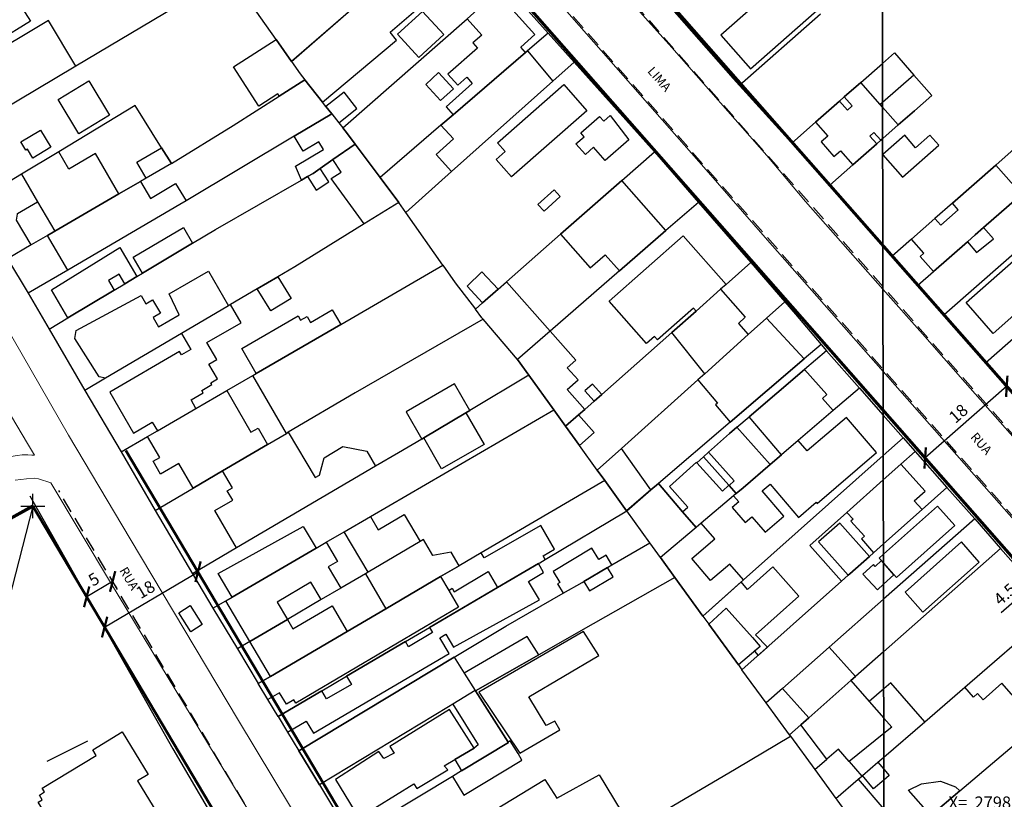
# Model space of a CAD drawing. Units: millimetres. Extents: x 278170 to 280769, y 1668797 to 1671580.
# Drawn here: x 279613 to 279776, y 1670139 to 1670268 of the extents above; entities that cross this region are included whole.
import ezdxf

# ---------------------------------------------------------------- set-up
doc = ezdxf.new("R2010")
doc.units = ezdxf.units.MM
doc.header["$MEASUREMENT"] = 0
doc.header["$PDMODE"] = 2
doc.header["$PDSIZE"] = 2
doc.linetypes.add('CONTINUO', pattern=[0])
doc.linetypes.add('DASHED2', pattern=[0.375, 0.25, -0.125])
for name, color, linetype in [('_COORDENADAS_SIRGAS', 7, 'Continuous'), ('_cotas', 7, 'Continuous'), ('_meio fio', 7, 'DASHED2'), ('_textos', 7, 'Continuous'), ('Cerca', 8, 'Cerca'), ('Edificacoes', 2, 'Continuous'), ('Muro_Grade', 8, 'Continuous'), ('Parada_Onibus', 231, 'Continuous'), ('Topon_de_Vias', 7, 'Continuous')]:
    doc.layers.add(name, color=color, linetype=linetype)
for name, color, linetype, lineweight in [('_traçado meio fio', 7, 'Continuous', 60), ('_traçado viário outros', 7, 'Continuous', 60), ('_traçado viário por coordenadas', 7, 'Continuous', 60), ('Pavimentacao_Asfaltica_Mfio', 10, 'Continuous', 13), ('Pavimentacao_Nao_Asfaltica_S_Mfio', 10, 'Continuous', 15)]:
    doc.layers.add(name, color=color, linetype=linetype, lineweight=lineweight)
doc.layers.add('Malha', color=7, linetype='Continuous', plot=False)
doc.styles.add('Arial', font='arial.ttf', dxfattribs={"height": 1.5})
doc.styles.get("Standard").update_dxf_attribs({"font": 'arial.ttf'})
doc.linetypes.add('Cerca', pattern='A,10,0,["X",Standard,S=1,R=0,X=0,Y=-0.5],0.1', length=10.1)
doc.dimstyles.new('AEROS UPV', dxfattribs={"dimtxt": 2, "dimasz": 2.5, "dimexe": 1.25, "dimexo": 0.625, "dimtad": 1, "dimdsep": 46, "dimtxsty": 'Standard', "dimblk": 'ARCHTICK', "dimcen": 2.5, "dimadec": 0, "dimazin": 0, "dimtfac": 1, "dimtmove": 0, "dimatfit": 3, "dimfxl": 1, "dimtzin": 0, "dimarcsym": 0})

# ---------------------------------------------------------------- blocks, each defined once
blk = doc.blocks.new('_ArchTick')
at = {"color": 0, "linetype": 'Continuous', "const_width": 0.15}
blk.add_lwpolyline([(-0.5, -0.5), (0.5, 0.5)], dxfattribs=at)
blk = doc.blocks.new('*D294')
at = {"layer": '_cotas', "color": 0, "lineweight": -2, "transparency": 16777216}
for p, q in [((279628.04, 1670174.94), (279623.74, 1670172.39)), ((279628.36, 1670174.4), (279628.67, 1670173.86)), ((279624.05, 1670171.85), (279624.37, 1670171.31))]:
    blk.add_line(p, q, dxfattribs=at)
at = {"layer": 'Defpoints', "color": 0, "linetype": 'CONTINUO', "transparency": 16777216}
for p in [(279628.04, 1670174.94), (279623.74, 1670172.39), (279623.74, 1670172.39)]:
    blk.add_point(p, dxfattribs=at)
at = {"layer": '_cotas', "color": 0, "linetype": 'CONTINUO', "lineweight": -2, "transparency": 16777216, "xscale": 2.5, "yscale": 2.5, "zscale": 2.5}
for p, rotation in [((279628.04, 1670174.94), 30.67436022335631), ((279623.74, 1670172.39), 210.6743602233563)]:
    blk.add_blockref('_ArchTick', p, dxfattribs=dict(at, rotation=rotation))
at = {"layer": '_cotas', "color": 0, "linetype": 'CONTINUO', "transparency": 16777216, "insert": (279625.05, 1670175.08), "char_height": 2, "attachment_point": 5, "rotation": 30.6744}
blk.add_mtext('5', dxfattribs=at)
blk = doc.blocks.new('*D296')
at = {"layer": '_cotas', "color": 0, "lineweight": -2, "transparency": 16777216}
for p, q in [((279626.71, 1670167.38), (279642.19, 1670176.56)), ((279642.49, 1670176.02), (279642.8, 1670175.47)), ((279627.01, 1670166.84), (279627.32, 1670166.29))]:
    blk.add_line(p, q, dxfattribs=at)
at = {"layer": 'Defpoints', "color": 0, "linetype": 'CONTINUO', "transparency": 16777216}
for p in [(279642.19, 1670176.56), (279642.19, 1670176.56), (279626.71, 1670167.38)]:
    blk.add_point(p, dxfattribs=at)
at = {"layer": '_cotas', "color": 0, "linetype": 'CONTINUO', "lineweight": -2, "transparency": 16777216, "xscale": 2.5, "yscale": 2.5, "zscale": 2.5}
for p, rotation in [((279642.19, 1670176.56), 30.67436019859896), ((279626.71, 1670167.38), 210.674360198599)]:
    blk.add_blockref('_ArchTick', p, dxfattribs=dict(at, rotation=rotation))
at = {"layer": '_cotas', "color": 0, "linetype": 'CONTINUO', "transparency": 16777216, "insert": (279633.61, 1670173.39), "char_height": 2, "attachment_point": 5, "rotation": 30.6744}
blk.add_mtext('18', dxfattribs=at)
blk = doc.blocks.new('*D170')
at = {"layer": '_cotas', "color": 0, "lineweight": -2, "transparency": 16777216}
for p, q in [((279784.28, 1670177.67), (279780.9, 1670174.69)), ((279783.9, 1670178.09), (279783.45, 1670178.6)), ((279780.9, 1670174.69), (279775.27, 1670169.75)), ((279780.52, 1670175.12), (279780.07, 1670175.63))]:
    blk.add_line(p, q, dxfattribs=at)
at = {"layer": 'Defpoints', "color": 0, "linetype": 'CONTINUO', "transparency": 16777216}
for p in [(279784.31, 1670177.63), (279780.9, 1670174.69), (279780.93, 1670174.65)]:
    blk.add_point(p, dxfattribs=at)
at = {"layer": '_cotas', "color": 0, "linetype": 'CONTINUO', "lineweight": -2, "transparency": 16777216, "xscale": 2.5, "yscale": 2.5, "zscale": 2.5}
for p, rotation in [((279784.28, 1670177.67), 41.32472242564782), ((279780.9, 1670174.69), 221.3247224256479)]:
    blk.add_blockref('_ArchTick', p, dxfattribs=dict(at, rotation=rotation))
at = {"layer": '_cotas', "color": 0, "linetype": 'CONTINUO', "transparency": 16777216, "insert": (279776.06, 1670172.63), "char_height": 2, "attachment_point": 5, "rotation": 41.3247}
blk.add_mtext('4.5', dxfattribs=at)
blk = doc.blocks.new('*D171')
at = {"layer": '_cotas', "color": 0, "lineweight": -2, "transparency": 16777216}
for p, q in [((279776.2, 1670207.3), (279762.68, 1670195.41)), ((279776.61, 1670206.83), (279775.37, 1670208.24)), ((279763.1, 1670194.94), (279761.85, 1670196.35))]:
    blk.add_line(p, q, dxfattribs=at)
at = {"layer": 'Defpoints', "color": 0, "linetype": 'CONTINUO', "transparency": 16777216}
for p in [(279777.03, 1670206.36), (279762.68, 1670195.41), (279763.51, 1670194.47)]:
    blk.add_point(p, dxfattribs=at)
at = {"layer": '_cotas', "color": 0, "linetype": 'CONTINUO', "lineweight": -2, "transparency": 16777216, "xscale": 2.5, "yscale": 2.5, "zscale": 2.5}
for p, rotation in [((279776.2, 1670207.3), 41.3247224261372), ((279762.68, 1670195.41), 221.3247224261372)]:
    blk.add_blockref('_ArchTick', p, dxfattribs=dict(at, rotation=rotation))
at = {"layer": '_cotas', "color": 0, "linetype": 'CONTINUO', "transparency": 16777216, "insert": (279768.35, 1670202.59), "char_height": 2, "attachment_point": 5, "rotation": 41.3247}
blk.add_mtext('18', dxfattribs=at)

msp = doc.modelspace()

# ---------------------------------------------------------------- linework, layer by layer
at = {"layer": '_COORDENADAS_SIRGAS', "linetype": 'CONTINUO'}
msp.add_lwpolyline([(279614.806, 1670187.444), (279607.867, 1670160.458), (279579.867, 1670160.458)], dxfattribs=at)
at = {"layer": '_meio fio', "ltscale": 10}
msp.add_line((279724.488, 1670012.331), (279619.106, 1670189.995), dxfattribs=at)
msp.add_lwpolyline([(279381.197, 1670571.616), (279482.951, 1670525.93), (279489.617, 1670522.617), (279496.043, 1670517.978), (279501.489, 1670512.906), (279821.707, 1670148.726)], dxfattribs=at)
msp.add_lwpolyline([(279814.949, 1670142.783), (279524.42, 1670473.197, 0.4107666), (279518.81, 1670473.591), (279480.546, 1670440.738)], format="xyb", dxfattribs=at)
at = {"layer": '_textos', "linetype": 'CONTINUO'}
msp.add_point((279614.806, 1670187.444), dxfattribs=at)
at = {"layer": '_traçado meio fio'}
for p, q in [((279504.72, 1670516.046), (279825.087, 1670151.697)), ((279718.319, 1670048.141), (279630.228, 1670196.663)), ((279720.187, 1670009.78), (279614.806, 1670187.444))]:
    msp.add_line(p, q, dxfattribs=at)
at = {"layer": '_traçado meio fio', "flags": 128}
for points in [[(279811.569, 1670139.811), (279521.366, 1670469.855), (279485.976, 1670439.468)], [(279811.569, 1670139.811), (279521.324, 1670469.903)]]:
    msp.add_lwpolyline(points, dxfattribs=at)
at = {"layer": '_traçado viário outros'}
msp.add_line((279555.789, 1670154.564), (279614.806, 1670187.444), dxfattribs=at)
at = {"layer": '_traçado viário por coordenadas'}
msp.add_line((279555.728, 1670154.602), (279614.746, 1670187.481), dxfattribs=at)
at = {"layer": 'Cerca', "flags": 128}
for points in [[(279772.748, 1670211.258), (279782.273, 1670219.625)], [(279614.307, 1670189.112), (279638.009, 1670147.211), (279653.348, 1670120.95)], [(279617.22, 1670145.128), (279623.921, 1670148.506)]]:
    msp.add_lwpolyline(points, dxfattribs=at)
at = {"layer": 'Edificacoes', "flags": 128}
for points in [[(279662.831, 1670254.374), (279675.057, 1670264.658), (279674.004, 1670265.991), (279681.738, 1670272.685), (279677.361, 1670278.225), (279657.689, 1670261.114), (279659.128, 1670259.06), (279659.879, 1670258.111)], [(279740.713, 1670274.978), (279740.22, 1670275.526), (279728.812, 1670265.505), (279733.735, 1670259.901), (279744.744, 1670269.572), (279745.212, 1670269.983)], [(279601.566, 1670271.16), (279602.438, 1670269.657), (279610.112, 1670274.585), (279614.439, 1670267.808), (279609.001, 1670264.503), (279608.247, 1670266.04), (279605.868, 1670264.462), (279606.572, 1670263.027), (279598.13, 1670257.897), (279593.291, 1670266.232)], [(279688.459, 1670269.68), (279686.791, 1670268.219), (279689.204, 1670265.512), (279687.731, 1670264.199), (279688.475, 1670263.365), (279683.606, 1670259.023), (279685.235, 1670257.196), (279686.724, 1670258.525), (279687.642, 1670257.496), (279683.286, 1670253.612), (279684.452, 1670252.304), (279696.474, 1670262.619), (279695.676, 1670263.515), (279697.989, 1670265.578), (279691.757, 1670272.567)], [(279679.402, 1670269.43), (279675.27, 1670265.645), (279678.786, 1670261.803), (279682.918, 1670265.588)], [(279655.139, 1670264.752), (279657.689, 1670261.114), (279659.128, 1670259.06), (279659.879, 1670258.111), (279655.641, 1670255.4), (279655.405, 1670255.77), (279652.247, 1670253.751), (279648.093, 1670260.245)], [(279682.452, 1670250.588), (279684.452, 1670252.304), (279696.474, 1670262.619), (279696.771, 1670262.874), (279700.985, 1670257.859), (279684.177, 1670242.872), (279681.626, 1670245.734), (279684.498, 1670248.294)], [(279684.509, 1670256.592), (279682.354, 1670254.681), (279679.935, 1670257.325), (279682.041, 1670259.311)], [(279624.097, 1670257.924), (279627.527, 1670252.209), (279622.42, 1670249.142), (279618.991, 1670254.857)], [(279663.382, 1670253.677), (279664.338, 1670252.467), (279665.516, 1670250.976), (279668.532, 1670253.359), (279666.398, 1670256.059)], [(279702.817, 1670257.31), (279706.639, 1670252.964), (279694.162, 1670241.991), (279691.603, 1670244.901), (279693.071, 1670246.192), (279691.808, 1670247.628)], [(279662.43, 1670243.403), (279661.249, 1670242.59), (279660.337, 1670242.067), (279659.312, 1670241.479), (279658.323, 1670243.756), (279662.979, 1670246.544), (279662.231, 1670247.793), (279659.637, 1670246.239), (279658.133, 1670248.752), (279664.338, 1670252.467), (279665.516, 1670250.976), (279666.163, 1670250.157), (279666.955, 1670249.155), (279668.255, 1670247.411), (279664.551, 1670244.862)], [(279710.467, 1670252.175), (279713.563, 1670248.164), (279709.656, 1670244.729), (279707.744, 1670246.902), (279706.374, 1670245.697), (279704.82, 1670247.463), (279706.188, 1670248.666), (279705.632, 1670249.299), (279708.726, 1670252.02), (279709.408, 1670251.244)], [(279616.061, 1670249.766), (279617.789, 1670246.911), (279614.821, 1670245.115), (279613.938, 1670246.573), (279613.665, 1670246.407), (279612.819, 1670247.805)], [(279629.093, 1670239.169), (279625.203, 1670245.871), (279620.779, 1670243.303), (279619.11, 1670246.178), (279612.944, 1670242.447), (279615.592, 1670237.885), (279618.437, 1670232.983)], [(279637.787, 1670244.216), (279633.605, 1670241.788), (279632.063, 1670244.444), (279636.159, 1670246.822)], [(279669.735, 1670234.208), (279664.257, 1670241.719), (279665.892, 1670242.765), (279664.551, 1670244.862), (279668.255, 1670247.411), (279672.348, 1670241.919), (279675.458, 1670237.747)], [(279661.249, 1670242.59), (279660.337, 1670242.067), (279661.769, 1670239.828), (279663.861, 1670241.166), (279662.43, 1670243.403)], [(279778.631, 1670239.112), (279777.873, 1670238.446), (279772.365, 1670233.607), (279770.958, 1670232.372), (279769.677, 1670231.246), (279764.043, 1670226.297), (279761.843, 1670228.802), (279762.476, 1670229.359), (279760.421, 1670231.698), (279764.308, 1670235.112), (279765.287, 1670233.999), (279768.166, 1670236.529), (279767.188, 1670237.642), (279774.375, 1670243.956)], [(279620.611, 1670226.552), (279617.271, 1670232.306), (279618.437, 1670232.983), (279629.093, 1670239.169), (279632.655, 1670241.237), (279634.331, 1670238.438), (279638.475, 1670240.92), (279640.212, 1670238.02), (279639.191, 1670237.409)], [(279712.032, 1670226.414), (279719.733, 1670233.095), (279712.414, 1670241.4), (279702.278, 1670232.485), (279707.18, 1670226.911), (279709.669, 1670229.1)], [(279701.181, 1670239.865), (279698.515, 1670237.42), (279699.542, 1670236.3), (279702.209, 1670238.745)], [(279641.292, 1670231.041), (279632.987, 1670226.058), (279631.43, 1670228.722), (279639.792, 1670233.608)], [(279770.958, 1670232.372), (279769.677, 1670231.246), (279771.2, 1670229.441), (279773.995, 1670231.755), (279772.365, 1670233.607)], [(279724.709, 1670219.769), (279724.274, 1670220.261), (279718.341, 1670215.014), (279717.85, 1670215.569), (279716.525, 1670214.398), (279710.342, 1670221.391), (279722.579, 1670232.211), (279729.688, 1670224.171), (279728.781, 1670223.37)], [(279632.071, 1670225.508), (279630.048, 1670224.294), (279629.123, 1670225.879), (279627.354, 1670224.846), (279628.292, 1670223.24), (279620.613, 1670218.633), (279617.888, 1670223.297), (279629.256, 1670230.324)], [(279778.712, 1670229.303), (279783.046, 1670224.369), (279780.715, 1670222.321), (279780.862, 1670222.154), (279773.93, 1670216.064), (279769.449, 1670221.165)], [(279639.449, 1670216.038), (279626.847, 1670208.619), (279625.835, 1670208.839), (279621.79, 1670215.235), (279621.98, 1670216.52), (279632.78, 1670222.332), (279633.566, 1670220.979), (279634.657, 1670221.613), (279635.948, 1670219.389), (279634.759, 1670218.699), (279635.651, 1670217.163), (279639.041, 1670219.131), (279637.401, 1670222.598), (279643.908, 1670226.376), (279647.245, 1670220.627)], [(279651.995, 1670223.423), (279655.398, 1670225.426), (279657.606, 1670221.849), (279654.246, 1670219.776)], [(279689.348, 1670221.114), (279686.787, 1670223.865), (279689.246, 1670226.249), (279691.928, 1670223.383)], [(279693.303, 1670224.593), (279700.523, 1670216.428), (279695.13, 1670211.748), (279689.438, 1670218.421), (279689.243, 1670218.65), (279688.158, 1670220.068), (279689.348, 1670221.114), (279691.928, 1670223.383)], [(279720.678, 1670216.205), (279724.709, 1670219.769), (279728.781, 1670223.37), (279732.877, 1670218.737), (279731.724, 1670217.717), (279733.366, 1670215.86), (279726.153, 1670209.382)], [(279647.245, 1670220.627), (279639.449, 1670216.038), (279640.975, 1670213.41), (279639.43, 1670212.513), (279639.129, 1670213.032), (279627.561, 1670206.317), (279631.493, 1670199.543), (279634.616, 1670201.356), (279635.454, 1670199.914), (279641.855, 1670203.63), (279641.044, 1670205.028), (279643.06, 1670206.198), (279642.825, 1670206.603), (279644.478, 1670207.563), (279644.301, 1670207.868), (279645.407, 1670208.51), (279643.974, 1670210.98), (279645.288, 1670211.743), (279643.66, 1670214.549), (279649.317, 1670217.833), (279647.58, 1670220.824)], [(279651.838, 1670209.425), (279649.434, 1670213.567), (279658.769, 1670218.986), (279659.194, 1670218.255), (279660.251, 1670218.868), (279660.836, 1670217.862), (279664.445, 1670219.957), (279665.841, 1670217.553)], [(279730.36, 1670201.36), (279742.65, 1670211.834), (279736.405, 1670218.591), (279733.366, 1670215.86), (279726.153, 1670209.382), (279725, 1670208.346), (279728.291, 1670204.482), (279727.949, 1670204.191)], [(279701.128, 1670203.403), (279703.099, 1670200.662), (279705.25, 1670202.564), (279706.275, 1670203.471), (279703.366, 1670206.762), (279705.165, 1670208.352), (279703.376, 1670210.375), (279704.778, 1670211.615), (279700.523, 1670216.428), (279695.13, 1670211.748), (279696.999, 1670209.148)], [(279747.451, 1670203.26), (279741.653, 1670198.294), (279738.872, 1670195.912), (279733.496, 1670202.223), (279742.707, 1670210.07), (279746.406, 1670205.939), (279745.654, 1670205.266)], [(279679.26, 1670198.553), (279679.586, 1670198.747), (279686.554, 1670202.909), (279687.21, 1670203.301), (279684.692, 1670207.672), (279676.67, 1670203.051)], [(279709.085, 1670205.955), (279707.567, 1670207.671), (279706.312, 1670206.561), (279707.829, 1670204.845)], [(279646.243, 1670193.261), (279641.413, 1670190.417), (279639.034, 1670194.514), (279635.971, 1670192.736), (279634.741, 1670194.855), (279635.86, 1670195.504), (279633.843, 1670198.979), (279635.454, 1670199.914), (279641.855, 1670203.63), (279646.94, 1670206.581), (279650.952, 1670199.67), (279652.158, 1670200.37), (279653.727, 1670197.668)], [(279686.554, 1670202.909), (279689.579, 1670197.657), (279682.546, 1670193.608), (279679.586, 1670198.747)], [(279703.099, 1670200.662), (279705.394, 1670197.468), (279707.843, 1670199.633), (279705.25, 1670202.564)], [(279732.5, 1670190.453), (279731.38, 1670189.506), (279730.926, 1670189.122), (279731.778, 1670188.128), (279730.702, 1670187.206), (279732.852, 1670184.696), (279733.973, 1670185.656), (279736.149, 1670183.115), (279739.257, 1670185.777), (279735.693, 1670189.937), (279736.988, 1670191.046), (279741.7, 1670185.545), (279744.645, 1670188.067), (279744.804, 1670187.882), (279754.622, 1670196.292), (279749.62, 1670202.132), (279743.128, 1670196.571), (279741.653, 1670198.294), (279738.872, 1670195.912), (279737.008, 1670194.315)], [(279730.183, 1670190.844), (279731.38, 1670189.506), (279732.5, 1670190.453), (279737.008, 1670194.315), (279731.471, 1670200.498), (279730.28, 1670199.484), (279726.779, 1670196.348), (279731.03, 1670191.603)], [(279646.243, 1670193.261), (279653.727, 1670197.668), (279656.824, 1670199.491), (279657.147, 1670199.682), (279661.58, 1670192.153), (279662.313, 1670192.584), (279663.092, 1670195.46), (279666.205, 1670197.294), (279670.15, 1670196.53), (279671.621, 1670194.031), (279648.588, 1670180.521), (279644.956, 1670186.689), (279647.936, 1670188.443), (279647.032, 1670189.977), (279647.882, 1670190.477)], [(279713.206, 1670186.667), (279717.217, 1670190.102), (279712.354, 1670196.986), (279708.345, 1670193.385), (279709.574, 1670191.688)], [(279730.142, 1670190.889), (279730.183, 1670190.844), (279731.38, 1670189.506), (279730.926, 1670189.122), (279725.583, 1670184.603), (279724.739, 1670183.889), (279722.497, 1670186.507), (279723.36, 1670187.282), (279720.32, 1670190.666), (279724.802, 1670194.692), (279724.859, 1670194.628), (279729.077, 1670189.933)], [(279717.051, 1670181.355), (279713.229, 1670186.636), (279717.217, 1670190.102), (279718.486, 1670191.189), (279722.497, 1670186.507), (279724.739, 1670183.889), (279718.836, 1670178.895)], [(279670.377, 1670176.48), (279666.427, 1670183.189), (279670.749, 1670185.707), (279672.047, 1670183.503), (279676.377, 1670186.052), (279679.026, 1670181.553)], [(279647.837, 1670172.36), (279645.527, 1670176.282), (279659.637, 1670184.049), (279661.748, 1670180.464)], [(279685.477, 1670177.555), (279682.388, 1670175.743), (279683.727, 1670173.469), (279684.292, 1670173.802), (279684.619, 1670173.246), (279690.262, 1670176.569), (279691.823, 1670173.919), (279698.592, 1670177.895), (279698.834, 1670178.038), (279699.741, 1670178.58), (279699.376, 1670179.213), (279701.267, 1670180.302), (279699.004, 1670184.231), (279689.629, 1670178.832), (279689.131, 1670179.698), (279689.103, 1670179.682)], [(279732.551, 1670175.189), (279730.326, 1670177.818), (279727.098, 1670175.087), (279723.992, 1670178.759), (279727.801, 1670181.981), (279725.583, 1670184.603), (279724.739, 1670183.889), (279718.836, 1670178.895), (279721.222, 1670175.607), (279725.867, 1670169.206)], [(279750.213, 1670176.21), (279753.454, 1670179.093), (279748.535, 1670184.616), (279745.018, 1670181.483), (279749.935, 1670175.963)], [(279657.005, 1670168.637), (279650.785, 1670164.989), (279646.8, 1670171.756), (279647.837, 1670172.36), (279661.748, 1670180.464), (279663.425, 1670181.441), (279665.289, 1670178.276), (279663.771, 1670177.382), (279665.861, 1670173.832), (279662.609, 1670171.924), (279660.898, 1670174.831), (279655.3, 1670171.534)], [(279682.388, 1670175.743), (279685.477, 1670177.555), (279684.145, 1670179.817), (279681.118, 1670179.267), (279679.58, 1670181.878), (279679.026, 1670181.553), (279670.377, 1670176.48), (279669.921, 1670176.213), (279673.327, 1670170.428)], [(279768.697, 1670181.488), (279759.356, 1670173.179), (279762.313, 1670169.855), (279771.654, 1670178.164)], [(279710.778, 1670177.679), (279709.811, 1670179.298), (279708.581, 1670178.564), (279707.465, 1670180.433), (279701.034, 1670176.592), (279702.121, 1670174.773), (279701.77, 1670174.563), (279702.709, 1670172.992), (279705.842, 1670174.788), (279706.116, 1670174.948), (279710.042, 1670177.248)], [(279691.823, 1670173.919), (279680.559, 1670167.302), (279681.05, 1670166.466), (279677.075, 1670164.131), (279676.584, 1670164.967), (279666.802, 1670159.221), (279667.595, 1670157.871), (279663.493, 1670155.46), (279662.699, 1670156.811), (279655.47, 1670152.563), (279657.032, 1670149.972), (279660.129, 1670151.791), (279661.308, 1670149.786), (279683.789, 1670162.992), (279682.261, 1670165.594), (279683.254, 1670166.177), (279684.519, 1670164.024), (279698.763, 1670171.918), (279696.976, 1670174.96), (279699.459, 1670176.419), (279698.592, 1670177.895)], [(279706.116, 1670174.948), (279707.064, 1670173.362), (279710.97, 1670175.695), (279710.042, 1670177.248)], [(279741.77, 1670172.52), (279737.44, 1670177.382), (279733.219, 1670173.622), (279732.196, 1670174.871), (279725.867, 1670169.206), (279726.826, 1670167.884), (279729.717, 1670170.504), (279734.047, 1670165.64), (279735.356, 1670164.17), (279734.392, 1670163.363), (279734.992, 1670162.671), (279736.558, 1670164.063), (279734.574, 1670166.11)], [(279666.905, 1670166.662), (279673.327, 1670170.428), (279682.388, 1670175.743), (279683.727, 1670173.469), (279685.372, 1670170.675), (279658.385, 1670154.783), (279658.082, 1670155.298), (279656.853, 1670154.575), (279655.717, 1670156.504), (279653.781, 1670155.364), (279652.177, 1670158.023), (279654.191, 1670159.205)], [(279657.005, 1670168.637), (279657.909, 1670167.103), (279664.396, 1670170.923), (279666.905, 1670166.662), (279654.191, 1670159.205), (279650.785, 1670164.989)], [(279729.717, 1670170.504), (279734.061, 1670165.624), (279735.356, 1670164.17), (279731.726, 1670161.132), (279726.826, 1670167.884)], [(279791.197, 1670159.61), (279781.382, 1670151.25), (279775.377, 1670158.064), (279772.269, 1670155.325), (279771.355, 1670156.362), (279770.691, 1670155.778), (279769.239, 1670157.425), (279782.799, 1670169.142)], [(279695.51, 1670146.455), (279702.163, 1670150.341), (279701.295, 1670151.775), (279699.857, 1670151.063), (279697.003, 1670155.803), (279708.612, 1670162.688), (279706.043, 1670166.642), (279688.724, 1670156.596)], [(279688.139, 1670156.862), (279688.173, 1670156.807), (279698.659, 1670162.772), (279696.71, 1670165.841), (279686.3, 1670159.758)], [(279750.382, 1670158.507), (279751.143, 1670159.18), (279746.8, 1670164.064), (279739.025, 1670157.217), (279743.382, 1670152.319)], [(279684.413, 1670154.609), (279683.709, 1670154.183), (279662.3, 1670141.238), (279658.899, 1670146.877), (279684.634, 1670162.382), (279686.3, 1670159.758), (279688.139, 1670156.862)], [(279693.623, 1670148.223), (279693.559, 1670148.323), (279688.173, 1670156.807), (279688.139, 1670156.862), (279684.413, 1670154.609), (279688.59, 1670147.846), (279687.959, 1670147.333), (279684.735, 1670145.413), (279685.871, 1670143.535)], [(279687.959, 1670147.333), (279683.864, 1670153.72), (279673.995, 1670147.586), (279674.671, 1670146.485), (279672.994, 1670145.598), (279672.17, 1670146.781), (279664.976, 1670142.11), (279668.827, 1670135.756), (279677.956, 1670141.414), (279678.438, 1670140.617), (279683.58, 1670143.703), (279682.99, 1670144.358), (279684.735, 1670145.413)], [(279629.646, 1670150.007), (279633.919, 1670142.95), (279632.167, 1670141.889), (279635.347, 1670136.636), (279631.093, 1670134.061), (279629.581, 1670136.558), (279623.148, 1670132.663), (279623.628, 1670131.87), (279619.29, 1670129.245), (279615.771, 1670135.058), (279617.186, 1670135.915), (279615.708, 1670138.355), (279616.373, 1670138.757), (279615.905, 1670139.529), (279616.755, 1670140.043), (279616.365, 1670140.688), (279625.328, 1670146.114), (279624.761, 1670147.05)], [(279740.209, 1670149.514), (279740.351, 1670149.32), (279744.405, 1670143.771), (279746.361, 1670145.462), (279742.089, 1670151.176)], [(279695.213, 1670146.401), (279693.919, 1670148.54), (279693.559, 1670148.323), (279693.623, 1670148.223), (279685.871, 1670143.535), (279684.381, 1670142.635), (279686.261, 1670139.527), (279695.859, 1670145.331)], [(279708.688, 1670142.895), (279713.552, 1670134.749), (279695.725, 1670124.204), (279688.962, 1670135.618), (279699.678, 1670142.14), (279701.638, 1670139.009)], [(279763.618, 1670136.12), (279759.897, 1670140.344), (279762.097, 1670141.369), (279765.23, 1670141.85), (279767.695, 1670140.904), (279768.447, 1670140.233)]]:
    msp.add_lwpolyline(points, close=True, dxfattribs=at)
for points in [[(279755.633, 1670253.539), (279755.228, 1670253.999), (279752.015, 1670257.657), (279749.278, 1670255.253), (279750.596, 1670253.753), (279749.787, 1670253.042), (279748.468, 1670254.542), (279744.501, 1670251.057), (279746.528, 1670248.75), (279745.451, 1670247.804), (279747.564, 1670245.398), (279748.625, 1670246.329), (279750.68, 1670243.989)], [(279760.899, 1670252.966), (279763.771, 1670255.489), (279760.789, 1670258.884), (279755.631, 1670254.353)], [(279755.631, 1670254.353), (279755.228, 1670253.999), (279755.633, 1670253.539)], [(279755.633, 1670253.539), (279758.211, 1670250.604), (279760.899, 1670252.966)], [(279755.642, 1670248.348), (279758.211, 1670250.604), (279755.633, 1670253.539)], [(279750.68, 1670243.989), (279754.658, 1670247.483), (279753.525, 1670248.773), (279754.193, 1670249.359), (279755.326, 1670248.07), (279755.642, 1670248.348)], [(279763.482, 1670248.933), (279761.095, 1670246.836), (279759.286, 1670248.895), (279755.647, 1670245.699)], [(279755.647, 1670245.653), (279758.913, 1670241.936), (279764.961, 1670247.249), (279763.482, 1670248.933)], [(279755.647, 1670245.699), (279755.625, 1670245.679), (279755.647, 1670245.653)], [(279755.766, 1670181.15), (279762.184, 1670186.858), (279760.878, 1670188.325), (279762.655, 1670189.908), (279758.674, 1670194.377), (279755.746, 1670191.77)], [(279755.746, 1670191.77), (279749.709, 1670186.393), (279750.733, 1670185.243), (279750.385, 1670184.933), (279752.61, 1670182.435), (279752.112, 1670181.992), (279754.146, 1670179.708)], [(279764.727, 1670187.432), (279755.769, 1670179.463)], [(279755.772, 1670178.003), (279757.925, 1670175.582), (279767.607, 1670184.194), (279764.727, 1670187.432)], [(279754.146, 1670179.708), (279755.766, 1670181.15)], [(279755.769, 1670179.463), (279755.045, 1670178.82), (279755.772, 1670178.003)], [(279755.428, 1670178.39), (279754.42, 1670177.417), (279754.109, 1670177.763), (279752.359, 1670176.124), (279754.767, 1670173.577), (279755.778, 1670174.492)], [(279755.772, 1670178.003), (279755.428, 1670178.39)], [(279755.778, 1670174.492), (279757.505, 1670176.055), (279755.772, 1670178.003)], [(279743.382, 1670152.319), (279750.382, 1670158.507), (279753.41, 1670155.046), (279755.819, 1670152.293)], [(279755.831, 1670145.839), (279762.606, 1670151.694), (279757.017, 1670158.163), (279755.81, 1670157.12)], [(279755.81, 1670157.12), (279753.41, 1670155.046), (279755.819, 1670152.293)], [(279755.824, 1670149.72), (279750.111, 1670145.076), (279748.317, 1670147.152), (279746.361, 1670145.462), (279742.089, 1670151.176), (279743.382, 1670152.319)], [(279755.819, 1670152.293), (279757.136, 1670150.788), (279755.824, 1670149.72)], [(279755.819, 1670152.293), (279757.136, 1670150.788), (279755.824, 1670149.72)], [(279755.824, 1670149.72), (279750.111, 1670145.076), (279752.179, 1670142.683), (279752.282, 1670142.773), (279754.835, 1670144.978)], [(279755.838, 1670142.024), (279754.147, 1670140.584), (279752.282, 1670142.773), (279754.835, 1670144.978)], [(279754.835, 1670144.978), (279755.831, 1670145.839)], [(279754.835, 1670144.978), (279755.834, 1670143.805)], [(279755.834, 1670143.805), (279756.715, 1670142.771), (279755.838, 1670142.024)], [(279755.22, 1670128.967), (279748.098, 1670138.716), (279747.9, 1670138.987), (279751.587, 1670142.172), (279755.847, 1670137.172)]]:
    msp.add_lwpolyline(points, dxfattribs=at)
at = {"layer": 'Malha', "flags": 128}
for points in [[(279755.249, 1670462.134), (280237.268, 1670463.009), (280238.263, 1669908.74), (279756.268, 1669907.865), (279755.249, 1670462.134)], [(279273.231, 1670461.237), (279755.249, 1670462.134), (279756.268, 1669907.865), (279274.273, 1669906.969), (279273.231, 1670461.237)]]:
    msp.add_lwpolyline(points, close=True, dxfattribs=at)
at = {"layer": 'Muro_Grade', "flags": 128}
for points in [[(279657.689, 1670261.114), (279684.174, 1670284.303)], [(279647.535, 1670275.601), (279621.92, 1670260.348)], [(279655.139, 1670264.752), (279647.535, 1670275.601)], [(279693.154, 1670273.79), (279700.238, 1670265.849)], [(279717.071, 1670274.066), (279730.891, 1670258.335), (279731.937, 1670257.176)], [(279745.362, 1670268.97), (279731.937, 1670257.176)], [(279621.92, 1670260.348), (279617.423, 1670267.9), (279595.049, 1670254.576)], [(279666.163, 1670250.157), (279686.791, 1670268.219)], [(279700.238, 1670265.849), (279696.771, 1670262.874)], [(279700.238, 1670265.849), (279704.538, 1670261.027)], [(279657.689, 1670261.114), (279655.139, 1670264.752)], [(279696.474, 1670262.619), (279684.452, 1670252.304)], [(279696.771, 1670262.874), (279696.474, 1670262.619)], [(279755.619, 1670260.824), (279757.575, 1670262.542), (279760.789, 1670258.884)], [(279657.689, 1670261.114), (279659.128, 1670259.06), (279659.879, 1670258.111)], [(279704.538, 1670261.027), (279700.985, 1670257.859)], [(279704.538, 1670261.027), (279717.806, 1670246.142)], [(279752.015, 1670257.657), (279755.619, 1670260.824)], [(279621.92, 1670260.348), (279599.546, 1670247.024)], [(279655.641, 1670255.4), (279659.879, 1670258.111)], [(279662.831, 1670254.374), (279659.879, 1670258.111)], [(279700.985, 1670257.859), (279684.177, 1670242.872)], [(279749.278, 1670255.253), (279752.015, 1670257.657)], [(279760.789, 1670258.884), (279763.771, 1670255.489)], [(279740.574, 1670247.607), (279731.937, 1670257.176)], [(279637.787, 1670244.216), (279647.992, 1670250.508), (279655.641, 1670255.4)], [(279663.382, 1670253.677), (279662.831, 1670254.374)], [(279744.501, 1670251.057), (279748.468, 1670254.542)], [(279748.468, 1670254.542), (279749.278, 1670255.253)], [(279763.771, 1670255.489), (279760.899, 1670252.966)], [(279636.159, 1670246.822), (279631.774, 1670253.842), (279619.11, 1670246.178)], [(279664.338, 1670252.467), (279663.382, 1670253.677)], [(279760.899, 1670252.966), (279758.211, 1670250.604)], [(279664.338, 1670252.467), (279658.133, 1670248.752)], [(279664.338, 1670252.467), (279665.516, 1670250.976)], [(279665.516, 1670250.976), (279666.163, 1670250.157)], [(279684.452, 1670252.304), (279682.452, 1670250.588)], [(279740.574, 1670247.607), (279744.501, 1670251.057)], [(279666.955, 1670249.155), (279666.163, 1670250.157)], [(279682.452, 1670250.588), (279672.348, 1670241.919)], [(279758.211, 1670250.604), (279755.642, 1670248.348)], [(279658.133, 1670248.752), (279640.212, 1670238.02)], [(279668.255, 1670247.411), (279666.955, 1670249.155)], [(279755.326, 1670248.07), (279754.658, 1670247.483)], [(279755.642, 1670248.348), (279755.326, 1670248.07)], [(279779.444, 1670248.409), (279774.375, 1670243.956)], [(279619.11, 1670246.178), (279612.944, 1670242.447)], [(279637.787, 1670244.216), (279636.159, 1670246.822)], [(279664.551, 1670244.862), (279668.255, 1670247.411)], [(279672.348, 1670241.919), (279668.255, 1670247.411)], [(279712.414, 1670241.4), (279717.806, 1670246.142)], [(279717.806, 1670246.142), (279725.105, 1670237.756)], [(279746.863, 1670240.636), (279740.574, 1670247.607)], [(279754.658, 1670247.483), (279750.68, 1670243.989)], [(279662.43, 1670243.403), (279664.551, 1670244.862)], [(279637.787, 1670244.216), (279633.605, 1670241.788)], [(279661.249, 1670242.59), (279662.43, 1670243.403)], [(279684.177, 1670242.872), (279676.608, 1670236.124)], [(279750.68, 1670243.989), (279746.863, 1670240.636)], [(279774.375, 1670243.956), (279767.188, 1670237.642)], [(279612.944, 1670242.447), (279609.181, 1670240.17)], [(279632.655, 1670241.237), (279629.093, 1670239.169)], [(279633.605, 1670241.788), (279632.655, 1670241.237)], [(279641.292, 1670231.041), (279645.065, 1670233.305), (279659.312, 1670241.479)], [(279659.312, 1670241.479), (279660.337, 1670242.067)], [(279660.337, 1670242.067), (279661.249, 1670242.59)], [(279675.458, 1670237.747), (279672.348, 1670241.919)], [(279702.278, 1670232.485), (279712.414, 1670241.4)], [(279755.675, 1670230.635), (279746.863, 1670240.636)], [(279612.28, 1670235.818), (279612.3, 1670235.925), (279615.592, 1670237.885)], [(279629.093, 1670239.169), (279618.437, 1670232.983)], [(279640.212, 1670238.02), (279639.191, 1670237.409)], [(279772.365, 1670233.607), (279777.873, 1670238.446)], [(279639.191, 1670237.409), (279620.611, 1670226.552)], [(279675.458, 1670237.747), (279669.735, 1670234.208)], [(279676.608, 1670236.124), (279675.458, 1670237.747)], [(279725.105, 1670237.756), (279719.733, 1670233.095)], [(279725.105, 1670237.756), (279733.78, 1670227.79)], [(279767.188, 1670237.642), (279764.308, 1670235.112)], [(279786.368, 1670237.171), (279765.821, 1670219.12)], [(279614.542, 1670230.722), (279612.092, 1670234.836), (279612.28, 1670235.818)], [(279682.755, 1670227.372), (279676.608, 1670236.124)], [(279764.308, 1670235.112), (279760.421, 1670231.698)], [(279618.437, 1670232.983), (279617.271, 1670232.306)], [(279669.735, 1670234.208), (279658.246, 1670227.102), (279655.398, 1670225.426)], [(279719.733, 1670233.095), (279712.032, 1670226.414)], [(279770.958, 1670232.372), (279772.365, 1670233.607)], [(279617.271, 1670232.306), (279614.542, 1670230.722)], [(279693.303, 1670224.593), (279702.278, 1670232.485)], [(279760.421, 1670231.698), (279757.218, 1670228.884)], [(279769.677, 1670231.246), (279770.958, 1670232.372)], [(279614.542, 1670230.722), (279610.612, 1670228.441)], [(279632.987, 1670226.058), (279641.292, 1670231.041)], [(279757.218, 1670228.884), (279755.675, 1670230.635)], [(279764.043, 1670226.297), (279769.677, 1670231.246)], [(279610.612, 1670228.441), (279614.028, 1670222.705)], [(279761.481, 1670224.046), (279757.218, 1670228.884)], [(279620.611, 1670226.552), (279614.028, 1670222.705)], [(279665.841, 1670217.553), (279682.755, 1670227.372)], [(279682.755, 1670227.372), (279684.809, 1670224.446), (279688.158, 1670220.068)], [(279712.032, 1670226.414), (279700.523, 1670216.428)], [(279733.78, 1670227.79), (279729.688, 1670224.171)], [(279733.78, 1670227.79), (279739.426, 1670221.304)], [(279630.048, 1670224.294), (279632.071, 1670225.508)], [(279632.071, 1670225.508), (279632.987, 1670226.058)], [(279655.398, 1670225.426), (279651.995, 1670223.423)], [(279761.481, 1670224.046), (279764.043, 1670226.297)], [(279620.613, 1670218.633), (279628.292, 1670223.24)], [(279628.292, 1670223.24), (279630.048, 1670224.294)], [(279651.995, 1670223.423), (279647.58, 1670220.824)], [(279689.348, 1670221.114), (279691.928, 1670223.383)], [(279691.928, 1670223.383), (279693.303, 1670224.593)], [(279728.781, 1670223.37), (279724.709, 1670219.769)], [(279729.688, 1670224.171), (279728.781, 1670223.37)], [(279765.821, 1670219.12), (279761.481, 1670224.046)], [(279614.028, 1670222.705), (279617.509, 1670216.77)], [(279647.245, 1670220.627), (279639.449, 1670216.038)], [(279647.58, 1670220.824), (279647.245, 1670220.627)], [(279688.158, 1670220.068), (279689.348, 1670221.114)], [(279689.243, 1670218.65), (279688.158, 1670220.068)], [(279739.426, 1670221.304), (279736.405, 1670218.591)], [(279739.426, 1670221.304), (279741.194, 1670219.273), (279745.427, 1670214.2)], [(279617.509, 1670216.77), (279620.613, 1670218.633)], [(279689.438, 1670218.421), (279668.206, 1670206.194), (279657.147, 1670199.682)], [(279689.438, 1670218.421), (279689.243, 1670218.65)], [(279695.13, 1670211.748), (279689.438, 1670218.421)], [(279724.709, 1670219.769), (279720.678, 1670216.205)], [(279736.405, 1670218.591), (279733.366, 1670215.86)], [(279765.821, 1670219.12), (279772.748, 1670211.258)], [(279617.509, 1670216.77), (279623.453, 1670206.621)], [(279651.838, 1670209.425), (279665.841, 1670217.553)], [(279639.449, 1670216.038), (279626.847, 1670208.619)], [(279700.523, 1670216.428), (279695.13, 1670211.748)], [(279720.678, 1670216.205), (279709.085, 1670205.955)], [(279733.366, 1670215.86), (279726.153, 1670209.382)], [(279745.427, 1670214.2), (279742.65, 1670211.834)], [(279745.427, 1670214.2), (279746.339, 1670213.164)], [(279696.999, 1670209.148), (279695.13, 1670211.748)], [(279742.65, 1670211.834), (279730.36, 1670201.36)], [(279746.339, 1670213.164), (279742.707, 1670210.07)], [(279746.339, 1670213.164), (279751.79, 1670206.977)], [(279772.748, 1670211.258), (279780.185, 1670202.817), (279783.142, 1670205.423)], [(279626.847, 1670208.619), (279623.453, 1670206.621)], [(279646.94, 1670206.581), (279651.254, 1670209.086)], [(279651.254, 1670209.086), (279651.838, 1670209.425)], [(279656.824, 1670199.491), (279651.254, 1670209.086)], [(279696.999, 1670209.148), (279687.21, 1670203.301)], [(279701.128, 1670203.403), (279696.999, 1670209.148)], [(279726.153, 1670209.382), (279725, 1670208.346)], [(279742.707, 1670210.07), (279733.496, 1670202.223)], [(279725, 1670208.346), (279712.354, 1670196.986)], [(279751.79, 1670206.977), (279747.451, 1670203.26)], [(279751.79, 1670206.977), (279755.727, 1670202.51)], [(279623.453, 1670206.621), (279629.429, 1670196.416)], [(279641.855, 1670203.63), (279646.94, 1670206.581)], [(279709.085, 1670205.955), (279707.829, 1670204.845)], [(279635.454, 1670199.914), (279641.855, 1670203.63)], [(279707.829, 1670204.845), (279706.275, 1670203.471)], [(279670.749, 1670185.707), (279701.128, 1670203.403)], [(279686.554, 1670202.909), (279679.586, 1670198.747)], [(279687.21, 1670203.301), (279686.554, 1670202.909)], [(279703.099, 1670200.662), (279701.128, 1670203.403)], [(279705.25, 1670202.564), (279703.099, 1670200.662)], [(279706.275, 1670203.471), (279705.25, 1670202.564)], [(279731.471, 1670200.498), (279733.496, 1670202.223)], [(279738.872, 1670195.912), (279733.496, 1670202.223)], [(279747.451, 1670203.26), (279741.653, 1670198.294)], [(279755.727, 1670202.51), (279759.023, 1670198.769)], [(279705.394, 1670197.468), (279703.099, 1670200.662)], [(279730.36, 1670201.36), (279718.486, 1670191.189)], [(279730.28, 1670199.484), (279731.471, 1670200.498)], [(279629.429, 1670196.416), (279633.843, 1670198.979)], [(279633.843, 1670198.979), (279635.454, 1670199.914)], [(279653.727, 1670197.668), (279656.824, 1670199.491)], [(279657.147, 1670199.682), (279656.824, 1670199.491)], [(279679.586, 1670198.747), (279679.26, 1670198.553)], [(279726.779, 1670196.348), (279730.28, 1670199.484)], [(279755.739, 1670195.844), (279759.023, 1670198.769)], [(279759.023, 1670198.769), (279761.037, 1670196.482)], [(279646.243, 1670193.261), (279653.727, 1670197.668)], [(279679.26, 1670198.553), (279675.42, 1670196.259), (279671.621, 1670194.031)], [(279708.345, 1670193.385), (279705.394, 1670197.468)], [(279741.653, 1670198.294), (279738.872, 1670195.912)], [(279629.429, 1670196.416), (279635.114, 1670186.708)], [(279712.354, 1670196.986), (279708.345, 1670193.385)], [(279725.932, 1670195.589), (279724.859, 1670194.628)], [(279725.932, 1670195.589), (279726.779, 1670196.348)], [(279730.142, 1670190.889), (279725.932, 1670195.589)], [(279732.551, 1670175.189), (279755.739, 1670195.844)], [(279737.008, 1670194.315), (279738.872, 1670195.912)], [(279761.037, 1670196.482), (279758.674, 1670194.377)], [(279761.037, 1670196.482), (279766.295, 1670190.515)], [(279671.621, 1670194.031), (279648.588, 1670180.521)], [(279732.5, 1670190.453), (279737.008, 1670194.315)], [(279758.674, 1670194.377), (279755.746, 1670191.77)], [(279641.413, 1670190.417), (279646.243, 1670193.261)], [(279709.574, 1670191.688), (279708.345, 1670193.385)], [(279709.574, 1670191.688), (279689.131, 1670179.698)], [(279713.206, 1670186.667), (279709.574, 1670191.688)], [(279718.486, 1670191.189), (279717.217, 1670190.102)], [(279722.497, 1670186.507), (279718.486, 1670191.189)], [(279730.183, 1670190.844), (279730.142, 1670190.889)], [(279731.38, 1670189.506), (279730.183, 1670190.844)], [(279755.746, 1670191.77), (279749.709, 1670186.393)], [(279635.114, 1670186.708), (279641.413, 1670190.417)], [(279717.217, 1670190.102), (279713.206, 1670186.667)], [(279730.926, 1670189.122), (279725.583, 1670184.603)], [(279731.38, 1670189.506), (279730.926, 1670189.122)], [(279731.38, 1670189.506), (279732.5, 1670190.453)], [(279766.295, 1670190.515), (279762.184, 1670186.858)], [(279766.295, 1670190.515), (279770.894, 1670185.296)], [(279635.114, 1670186.708), (279641.256, 1670176.221)], [(279666.427, 1670183.189), (279670.749, 1670185.707)], [(279699.741, 1670178.58), (279713.229, 1670186.636)], [(279713.229, 1670186.636), (279713.206, 1670186.667)], [(279717.051, 1670181.355), (279713.229, 1670186.636)], [(279724.739, 1670183.889), (279722.497, 1670186.507)], [(279749.709, 1670186.393), (279743.549, 1670180.906), (279748.828, 1670174.978)], [(279762.184, 1670186.858), (279755.766, 1670181.15)], [(279725.583, 1670184.603), (279724.739, 1670183.889)], [(279770.894, 1670185.296), (279755.783, 1670171.98)], [(279770.894, 1670185.296), (279775.181, 1670180.43)], [(279663.425, 1670181.441), (279666.427, 1670183.189)], [(279724.739, 1670183.889), (279718.836, 1670178.895)], [(279661.748, 1670180.464), (279663.425, 1670181.441)], [(279679.026, 1670181.553), (279670.377, 1670176.48)], [(279679.58, 1670181.878), (279679.026, 1670181.553)], [(279710.778, 1670177.679), (279717.051, 1670181.355)], [(279718.836, 1670178.895), (279717.051, 1670181.355)], [(279755.766, 1670181.15), (279754.146, 1670179.708)], [(279648.588, 1670180.521), (279641.256, 1670176.221)], [(279647.837, 1670172.36), (279661.748, 1670180.464)], [(279689.103, 1670179.682), (279685.477, 1670177.555)], [(279689.131, 1670179.698), (279689.103, 1670179.682)], [(279754.146, 1670179.708), (279753.454, 1670179.093)], [(279775.181, 1670180.43), (279755.799, 1670163.296)], [(279775.181, 1670180.43), (279784.121, 1670170.284)], [(279685.477, 1670177.555), (279682.388, 1670175.743)], [(279691.823, 1670173.919), (279698.592, 1670177.895)], [(279698.592, 1670177.895), (279698.834, 1670178.038)], [(279698.834, 1670178.038), (279699.741, 1670178.58)], [(279710.042, 1670177.248), (279710.778, 1670177.679)], [(279721.222, 1670175.607), (279718.836, 1670178.895)], [(279753.454, 1670179.093), (279750.213, 1670176.21)], [(279641.256, 1670176.221), (279643.027, 1670173.197), (279644.651, 1670170.504)], [(279669.921, 1670176.213), (279665.861, 1670173.832)], [(279670.377, 1670176.48), (279669.921, 1670176.213)], [(279706.116, 1670174.948), (279710.042, 1670177.248)], [(279749.935, 1670175.963), (279748.828, 1670174.978)], [(279750.213, 1670176.21), (279749.935, 1670175.963)], [(279682.388, 1670175.743), (279673.327, 1670170.428)], [(279702.709, 1670172.992), (279705.842, 1670174.788)], [(279705.842, 1670174.788), (279706.116, 1670174.948)], [(279721.222, 1670175.607), (279707.672, 1670167.899)], [(279725.867, 1670169.206), (279721.222, 1670175.607)], [(279725.867, 1670169.206), (279732.551, 1670175.189)], [(279732.329, 1670160.301), (279748.828, 1670174.978)], [(279665.861, 1670173.832), (279662.609, 1670171.924)], [(279680.559, 1670167.302), (279691.823, 1670173.919)], [(279684.634, 1670162.382), (279693.175, 1670167.528), (279702.709, 1670172.992)], [(279644.651, 1670170.504), (279646.8, 1670171.756)], [(279646.8, 1670171.756), (279647.837, 1670172.36)], [(279662.609, 1670171.924), (279657.005, 1670168.637)], [(279755.783, 1670171.98), (279746.8, 1670164.064)], [(279644.651, 1670170.504), (279648.71, 1670163.772)], [(279673.327, 1670170.428), (279666.905, 1670166.662)], [(279657.005, 1670168.637), (279650.785, 1670164.989)], [(279707.672, 1670167.899), (279698.659, 1670162.772)], [(279725.867, 1670169.206), (279726.826, 1670167.884)], [(279726.826, 1670167.884), (279731.726, 1670161.132)], [(279769.239, 1670157.425), (279782.799, 1670169.142)], [(279666.905, 1670166.662), (279654.191, 1670159.205)], [(279676.584, 1670164.967), (279680.559, 1670167.302)], [(279650.785, 1670164.989), (279648.71, 1670163.772)], [(279666.802, 1670159.221), (279676.584, 1670164.967)], [(279648.71, 1670163.772), (279652.177, 1670158.023)], [(279746.8, 1670164.064), (279739.025, 1670157.217)], [(279755.799, 1670163.296), (279751.143, 1670159.18)], [(279684.634, 1670162.382), (279658.899, 1670146.877)], [(279684.634, 1670162.382), (279686.3, 1670159.758)], [(279698.659, 1670162.772), (279688.173, 1670156.807)], [(279686.3, 1670159.758), (279688.139, 1670156.862)], [(279731.726, 1670161.132), (279732.329, 1670160.301)], [(279736.322, 1670154.835), (279732.329, 1670160.301)], [(279654.191, 1670159.205), (279652.177, 1670158.023)], [(279653.781, 1670155.364), (279652.177, 1670158.023)], [(279662.699, 1670156.811), (279666.802, 1670159.221)], [(279750.382, 1670158.507), (279743.382, 1670152.319)], [(279751.143, 1670159.18), (279750.382, 1670158.507)], [(279655.47, 1670152.563), (279662.699, 1670156.811)], [(279688.139, 1670156.862), (279684.413, 1670154.609)], [(279688.173, 1670156.807), (279688.139, 1670156.862)], [(279688.173, 1670156.807), (279693.559, 1670148.323)], [(279739.025, 1670157.217), (279736.322, 1670154.835)], [(279762.606, 1670151.694), (279769.239, 1670157.425)], [(279655.47, 1670152.563), (279653.781, 1670155.364)], [(279740.209, 1670149.514), (279736.322, 1670154.835)], [(279683.709, 1670154.183), (279662.3, 1670141.238)], [(279684.413, 1670154.609), (279683.709, 1670154.183)], [(279655.47, 1670152.563), (279657.032, 1670149.972)], [(279743.382, 1670152.319), (279742.089, 1670151.176)], [(279755.831, 1670145.839), (279762.606, 1670151.694)], [(279657.032, 1670149.972), (279658.899, 1670146.877)], [(279742.089, 1670151.176), (279740.209, 1670149.514)], [(279768.447, 1670140.233), (279781.382, 1670151.25)], [(279693.623, 1670148.223), (279685.871, 1670143.535)], [(279693.559, 1670148.323), (279693.623, 1670148.223)], [(279717.027, 1670135.497), (279731.354, 1670143.921), (279740.351, 1670149.32)], [(279740.351, 1670149.32), (279740.209, 1670149.514)], [(279740.351, 1670149.32), (279744.405, 1670143.771)], [(279658.899, 1670146.877), (279662.3, 1670141.238)], [(279752.282, 1670142.773), (279754.835, 1670144.978)], [(279754.835, 1670144.978), (279755.831, 1670145.839)], [(279685.871, 1670143.535), (279684.381, 1670142.635)], [(279744.405, 1670143.771), (279747.9, 1670138.987)], [(279684.381, 1670142.635), (279667.583, 1670132.477)], [(279747.9, 1670138.987), (279751.587, 1670142.172)], [(279751.587, 1670142.172), (279752.179, 1670142.683)], [(279752.179, 1670142.683), (279752.282, 1670142.773)], [(279662.3, 1670141.238), (279667.583, 1670132.477)], [(279763.618, 1670136.12), (279768.447, 1670140.233)], [(279748.098, 1670138.716), (279747.9, 1670138.987)]]:
    msp.add_lwpolyline(points, dxfattribs=at)
at = {"layer": 'Parada_Onibus', "flags": 128}
msp.add_lwpolyline([(279639.025, 1670169.753), (279640.902, 1670170.945), (279642.898, 1670167.803), (279641.02, 1670166.611)], close=True, dxfattribs=at)
at = {"layer": 'Pavimentacao_Asfaltica_Mfio', "flags": 128}
for points in [[(279534.347, 1670461.723), (279539.201, 1670456.327), (279559.715, 1670433.783), (279584.6, 1670404.503), (279603.399, 1670382.476), (279629.017, 1670353.766), (279658.527, 1670320.126), (279699.256, 1670274.079), (279726.386, 1670243.186), (279736.176, 1670231.934)], [(279736.42, 1670245.546), (279720.698, 1670263.443), (279694.051, 1670293.241), (279653.54, 1670339.321), (279629.322, 1670366.994), (279605.248, 1670394.332), (279582.215, 1670420.773), (279564.146, 1670441.3), (279548.161, 1670459.463)], [(279506.705, 1670390.565), (279530.213, 1670351.101), (279544.339, 1670327.797), (279554.958, 1670310.052), (279565.012, 1670293.229), (279583.99, 1670261.604), (279606.793, 1670223.354), (279620.724, 1670199.196)], [(279755.688, 1670223.406), (279742.874, 1670237.949), (279736.42, 1670245.546)], [(279586.635, 1670243.605), (279599.723, 1670221.695), (279613.929, 1670197.801), (279615.087, 1670195.865)], [(279736.176, 1670231.934), (279755.713, 1670209.76)], [(279769.319, 1670207.936), (279762.243, 1670215.967), (279755.688, 1670223.406)], [(279755.713, 1670209.76), (279759.713, 1670205.22), (279769.985, 1670193.562), (279792.71, 1670167.771), (279813.136, 1670144.588), (279825.812, 1670130.202)], [(279769.319, 1670207.936), (279793.341, 1670180.671)], [(279620.724, 1670199.196), (279630.956, 1670181.982), (279648.925, 1670151.886), (279663.374, 1670127.871), (279684.972, 1670090.928), (279696.748, 1670070.621), (279710.122, 1670046.177), (279715.188, 1670044.626), (279731.626, 1670053.467)], [(279617.815, 1670191.3), (279627.707, 1670174.752), (279650.633, 1670136.855), (279665.583, 1670111.521), (279688.347, 1670072.034), (279702.606, 1670046.355), (279711.543, 1670031.132), (279725.746, 1670007.667)]]:
    msp.add_lwpolyline(points, dxfattribs=at)
at = {"layer": 'Pavimentacao_Nao_Asfaltica_S_Mfio', "flags": 128}
for points in [[(279460.264, 1670125.582), (279483.227, 1670135.829), (279518.744, 1670151.583), (279534.191, 1670156.527), (279547.792, 1670160.642), (279549.476, 1670161.429), (279553.929, 1670164.013), (279582.86, 1670181.139), (279604.741, 1670193.588), (279610.178, 1670195.51), (279612.203, 1670195.829), (279613.061, 1670195.918), (279613.984, 1670195.932), (279614.638, 1670195.879), (279615.087, 1670195.865)], [(279611.894, 1670191.711), (279613.747, 1670191.978), (279615.023, 1670192.04), (279615.748, 1670191.939), (279617.815, 1670191.3)]]:
    msp.add_lwpolyline(points, dxfattribs=at)

# ---------------------------------------------------------------- texts
at = {"layer": '_COORDENADAS_SIRGAS'}
msp.add_text('X=  279823.1505', height=2, dxfattribs=at).set_placement((279766.558, 1670137.296))
at = {"layer": 'Topon_de_Vias', "style": 'Arial'}
for s, rotation, p in [('LIMA', 311.18766, (279716.571, 1670259.463)), ('RUA', 311.46121, (279770.096, 1670198.814)), ('RUA', 300.74095, (279629.108, 1670176.77))]:
    msp.add_text(s, height=1.5, rotation=rotation, dxfattribs=at).set_placement(p)

# ---------------------------------------------------------------- dimensions: what is measured, and where the dimension line sits
at = {"layer": '_cotas'}
for p1, p2, distance, picture, middle in [((279777.025, 1670206.357), (279763.508, 1670194.471), -1.257, '*D171', (279768.35, 1670202.594)), ((279784.312, 1670177.625), (279780.933, 1670174.654), -0.054, '*D170', (279776.063, 1670172.63)), ((279626.706, 1670167.381), (279642.188, 1670176.564), 0, '*D296', (279633.607, 1670173.389)), ((279628.036, 1670174.94), (279623.736, 1670172.389), 0, '*D294', (279625.048, 1670175.077))]:
    dim = msp.add_aligned_dim(p1=p1, p2=p2, distance=distance, dimstyle='AEROS UPV', dxfattribs=at)
    dim.commit()
    dim.dimension.update_dxf_attribs({"geometry": picture, "text_midpoint": middle})

doc.saveas('drawing.dxf')
